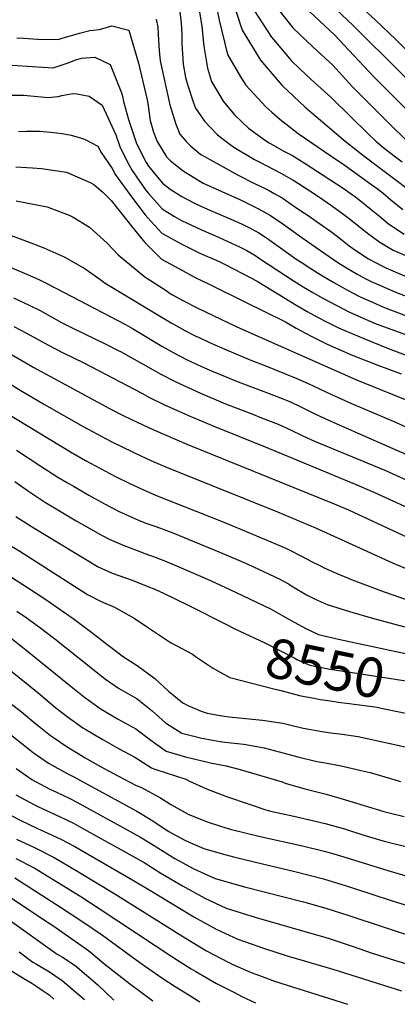
# Model space of a CAD drawing. Units: inches. Extents: x 2662703 to 2668020, y 1553496 to 1558886.
# Drawn here: x 2663735 to 2664010, y 1553566 to 1554284 of the extents above; entities that cross this region are included whole.
import ezdxf
from ezdxf.enums import TextEntityAlignment as Align

# ---------------------------------------------------------------- set-up
doc = ezdxf.new("R2010")
doc.units = ezdxf.units.IN
doc.header["$MEASUREMENT"] = 0
doc.layers.add('tile_2473_17_contour_10ft', color=195, linetype='Continuous')
doc.styles.add('Arial', font='arial.ttf')

msp = doc.modelspace()

# ---------------------------------------------------------------- linework, layer by layer
at = {"layer": 'tile_2473_17_contour_10ft'}
for points, elevation in [([(2663961.39, 1554295.09), (2663978.22, 1554279.27), (2664048.46, 1554209.49)], 8310), ([(2663979.04, 1554297.41), (2663994.6, 1554283.28), (2664009.26, 1554269.03), (2664039.08, 1554239.87)], 8300), ([(2663851.56, 1554289.37), (2663852.59, 1554281.15), (2663853.04, 1554272.74), (2663853.13, 1554266.22), (2663853.95, 1554251.11), (2663855.86, 1554241.35), (2663857.48, 1554235.54), (2663861.71, 1554222.9), (2663863.01, 1554219), (2663869.64, 1554209.49), (2663874.14, 1554204.82), (2663879.11, 1554199.72), (2663887.42, 1554193.24), (2663891.13, 1554190.51), (2663906.03, 1554181.69), (2663910.14, 1554179.59), (2663925.38, 1554171.68), (2663934.74, 1554166.22), (2663938.15, 1554164.07), (2663950.64, 1554156.1), (2663955.91, 1554152.5), (2663962.35, 1554147.99), (2663968.63, 1554143.56), (2663971.35, 1554141.62), (2663974.31, 1554139.3), (2663984.73, 1554131.04), (2663988.71, 1554127.91), (2663997.68, 1554121.37), (2663999.99, 1554119.9), (2664007.27, 1554115.61), (2664025.53, 1554107.64)], 8380), ([(2663865.15, 1554293.93), (2663867.8, 1554278.66), (2663869.09, 1554264.33), (2663871.75, 1554248.33), (2663874.65, 1554238.41), (2663883.21, 1554224.17), (2663891.49, 1554214.15), (2663901.76, 1554204.56), (2663914.16, 1554195.43), (2663916.9, 1554193.83), (2663927.59, 1554187.77), (2663933.98, 1554184.47), (2663943.22, 1554178.81), (2663970.87, 1554160.65), (2663977.8, 1554155.84), (2663979.9, 1554154.31), (2663982.21, 1554152.53), (2663991.43, 1554145.13), (2663997.28, 1554140.27), (2664003.84, 1554135.04), (2664006.07, 1554133.35), (2664015.42, 1554127.23)], 8370), ([(2663878.67, 1554291.72), (2663880.42, 1554283.22), (2663886.51, 1554258.2), (2663895.91, 1554241.96), (2663899.69, 1554235.87), (2663914.34, 1554220.13), (2663918.78, 1554216.1), (2663926.09, 1554209.76), (2663928.91, 1554207.54), (2663938.1, 1554200.54), (2663967.22, 1554180.67), (2663969.88, 1554178.93), (2663972.35, 1554177.3), (2663991.81, 1554163.25), (2663995.7, 1554160.4), (2664000.01, 1554156.97), (2664005.68, 1554152.25), (2664014.32, 1554145.12)], 8360), ([(2663892.84, 1554289.4), (2663897.21, 1554276.05), (2663910.62, 1554254.1), (2663926.21, 1554235.8), (2663943.19, 1554219.8), (2663959.11, 1554206.1), (2663972.25, 1554194.96), (2663980.32, 1554188.59), (2663985.02, 1554184.98), (2664022.47, 1554156.75)], 8350), ([(2663905.92, 1554290.35), (2663918.56, 1554270.94), (2663921.39, 1554267.43), (2663933, 1554253.8), (2663939.59, 1554247.42), (2663947.59, 1554239.93), (2663962.23, 1554226.79), (2663976.64, 1554212.46), (2663988.65, 1554200.77), (2663994.77, 1554194.92), (2664000.84, 1554189.88), (2664008.98, 1554183.64), (2664013.83, 1554179.97)], 8340), ([(2663924.18, 1554290.19), (2663934.2, 1554277.63), (2663948.79, 1554263.68), (2663963.42, 1554250.38), (2663977.51, 1554234.88), (2664004.46, 1554207.91), (2664006.15, 1554206.24), (2664016.46, 1554196.22)], 8330), ([(2663942.79, 1554292.64), (2663964.53, 1554272.48), (2663978.74, 1554257.47), (2663982.57, 1554253.34), (2663993.23, 1554241.98), (2664008.47, 1554226.83), (2664032.14, 1554203.31)], 8320), ([(2663834.26, 1554284.07), (2663835.55, 1554278.22), (2663835.98, 1554268.76), (2663836.47, 1554261.07), (2663837.19, 1554253.52), (2663844.25, 1554221.45), (2663848.68, 1554207.45), (2663851.74, 1554200.19), (2663856.19, 1554194.83), (2663859.72, 1554191.35), (2663867.01, 1554185.36), (2663869.63, 1554183.71), (2663894.17, 1554170.12), (2663906.02, 1554164.24), (2663913.32, 1554160.72), (2663916.81, 1554158.94), (2663920.59, 1554156.84), (2663926.24, 1554153.57), (2663935.4, 1554147.45), (2663940.75, 1554143.83), (2663944.51, 1554141.23), (2663962.59, 1554128.59), (2663966.64, 1554125.51), (2663971.36, 1554121.88), (2663975.34, 1554118.77), (2663980.19, 1554115.25), (2663989.42, 1554109.22), (2663994.85, 1554106.21), (2663999.15, 1554104.02), (2664002.12, 1554102.73), (2664017.47, 1554096.14)], 8390), ([(2663732.6, 1554270.41), (2663737.56, 1554270.03), (2663747.6, 1554269.32), (2663762.76, 1554269.09), (2663765.64, 1554270.12), (2663778.32, 1554273.82), (2663786.03, 1554275.69), (2663793.08, 1554276.44), (2663801.96, 1554279.19), (2663814.27, 1554275.97), (2663821.37, 1554251.86), (2663827.72, 1554225.14), (2663828.2, 1554222.47), (2663830.05, 1554210.12), (2663832.28, 1554201.49), (2663835.03, 1554194.73), (2663841.78, 1554183.57), (2663844.74, 1554180.6), (2663853.97, 1554173.42), (2663868.58, 1554164.47), (2663895.84, 1554152.11), (2663908.18, 1554146.12), (2663912.29, 1554143.97), (2663917.72, 1554140.92), (2663926.84, 1554134.72), (2663940.67, 1554124.65), (2663944.74, 1554121.83), (2663966.95, 1554106.48), (2663972.04, 1554103.27), (2663981.47, 1554097.76), (2663987.92, 1554094.34), (2663991.2, 1554092.67), (2664009.87, 1554084.57), (2664028.37, 1554077.69)], 8400), ([(2663729.16, 1554250.51), (2663744.15, 1554249.33), (2663759.21, 1554248.51), (2663763.52, 1554249.84), (2663769.47, 1554251.87), (2663775.7, 1554254.33), (2663779.77, 1554255.5), (2663789.56, 1554256.17), (2663800.76, 1554250.86), (2663809.1, 1554230.34), (2663809.7, 1554227.73), (2663810.41, 1554223.86), (2663814.2, 1554210.78), (2663819.89, 1554193.34), (2663827.11, 1554179.43), (2663828.76, 1554176.73), (2663839.08, 1554164.33), (2663844.67, 1554160), (2663853.13, 1554154.62), (2663861.91, 1554150.1), (2663867.4, 1554147.31), (2663873.52, 1554144.66), (2663882.05, 1554141.15), (2663888.85, 1554138.17), (2663896.69, 1554134.67), (2663899.54, 1554133.29), (2663903.98, 1554130.97), (2663909.19, 1554128.24), (2663914.24, 1554124.95), (2663918.39, 1554122.16), (2663936.33, 1554109.32), (2663940.13, 1554106.74), (2663948.03, 1554101.7), (2663954.68, 1554097.47), (2663964.1, 1554091.94), (2663970.09, 1554088.51), (2663973.61, 1554086.54), (2663983.35, 1554081.47), (2663992.88, 1554077.3), (2664001.63, 1554073.54), (2664017.07, 1554067.72)], 8410), ([(2663727.94, 1554228.6), (2663737.81, 1554228.45), (2663742.49, 1554228.07), (2663755.45, 1554226.77), (2663762.67, 1554227.56), (2663765.38, 1554228.22), (2663773.56, 1554229.76), (2663776.5, 1554229.58), (2663785.35, 1554227.8), (2663794.82, 1554221.26), (2663804.79, 1554199.68), (2663808.15, 1554190.32), (2663814.72, 1554177.54), (2663816.78, 1554173.64), (2663826.53, 1554159.59), (2663829.06, 1554156.52), (2663838.81, 1554145.72), (2663847.75, 1554140.18), (2663852.87, 1554137.22), (2663866.97, 1554130.57), (2663879.81, 1554125.03), (2663895.65, 1554117.74), (2663900.48, 1554115.31), (2663906.32, 1554111.78), (2663909.87, 1554109.5), (2663935.18, 1554092.85), (2663941.63, 1554088.79), (2663948.71, 1554084.58), (2663956.05, 1554080.45), (2663965.75, 1554075.33), (2663975.56, 1554070.36), (2663993.77, 1554062.32), (2664000.37, 1554059.77), (2664050.75, 1554041.6)], 8420), ([(2663733.88, 1554202.14), (2663739.6, 1554202.2), (2663749.2, 1554202.24), (2663757.35, 1554201.66), (2663765.78, 1554200.5), (2663772.29, 1554199.42), (2663779.87, 1554197.23), (2663782.13, 1554196.52), (2663791.75, 1554191.46), (2663794.17, 1554186.72), (2663802.26, 1554175.04), (2663804.54, 1554170.49), (2663817.17, 1554153.46), (2663826.26, 1554141.23), (2663830.45, 1554136.6), (2663838.54, 1554127.86), (2663852.62, 1554120.11), (2663866.71, 1554113.18), (2663878.24, 1554108.18), (2663880.81, 1554106.99), (2663884.18, 1554105.43), (2663904.46, 1554094.89), (2663908.8, 1554092.4), (2663928.73, 1554080.41), (2663935.86, 1554075.91), (2663944.6, 1554070.82), (2663949.37, 1554068.09), (2663957.66, 1554063.78), (2663967.54, 1554058.91), (2663985.88, 1554051.07), (2664004.54, 1554043.68), (2664055.63, 1554024.5)], 8430), ([(2663731.81, 1554176.39), (2663744.09, 1554175.63), (2663750.59, 1554175.06), (2663768.78, 1554172.29), (2663786.2, 1554164.85), (2663788.86, 1554163.32), (2663795.67, 1554157.46), (2663801.45, 1554151.66), (2663813.71, 1554136.41), (2663816.29, 1554132.96), (2663825.97, 1554121.22), (2663830.68, 1554116.39), (2663838.27, 1554109.09), (2663850.96, 1554102.08), (2663862.87, 1554095.63), (2663873.05, 1554090.77), (2663898.68, 1554078.18), (2663928.86, 1554063.24), (2663936.55, 1554058.75), (2663947.62, 1554052.86), (2663950.04, 1554051.58), (2663959.18, 1554046.99), (2663977.46, 1554039.05), (2663996.13, 1554031.68), (2664013.25, 1554025.26)], 8440), ([(2663732.03, 1554151.56), (2663754.74, 1554147.1), (2663757.9, 1554145.94), (2663770.72, 1554141.14), (2663773.65, 1554139.48), (2663785.67, 1554132.26), (2663798.46, 1554120.67), (2663806.71, 1554112.07), (2663826.13, 1554096.09), (2663842.26, 1554085.56), (2663843.94, 1554084.48), (2663846.34, 1554083.02), (2663853.92, 1554078.75), (2663864.18, 1554073.55), (2663893.35, 1554059.7), (2663980.62, 1554020.96), (2664020.89, 1554004.61)], 8450), ([(2663721.82, 1554128.65), (2663741.61, 1554121.4), (2663752.39, 1554117.16), (2663767.55, 1554110.34), (2663782.55, 1554101.95), (2663793.12, 1554094.39), (2663797.12, 1554091.43), (2663845.3, 1554062.49), (2663855.35, 1554056.88), (2663862.76, 1554053.1), (2663865.64, 1554051.75), (2663873.19, 1554048.28), (2663884.46, 1554043.23), (2663903.56, 1554035.37), (2663912.57, 1554031.97), (2663937.06, 1554022.05), (2663945.38, 1554018.36), (2663961.81, 1554010.49), (2663976.94, 1554003.63), (2664009.02, 1553990.22), (2664087.91, 1553954.27)], 8460), ([(2663729.06, 1554102.67), (2663740.31, 1554097.88), (2663748.66, 1554094.03), (2663754.59, 1554091.19), (2663766.65, 1554084.96), (2663811.85, 1554061.24), (2663817.07, 1554058.32), (2663838.56, 1554045.58), (2663846.87, 1554040.89), (2663857.09, 1554035.61), (2663867.5, 1554030.83), (2663875.3, 1554027.26), (2663894.29, 1554019.62), (2663923.83, 1554008.31), (2663932.89, 1554004.59), (2663939.43, 1554001.6), (2663950.7, 1553995.97), (2663959.66, 1553991.75), (2663993.22, 1553976.89), (2664114.61, 1553923.85)], 8470), ([(2663730.2, 1554080.77), (2663741.64, 1554075.49), (2663749.67, 1554071.52), (2663757.5, 1554067.24), (2663765.31, 1554062.91), (2663773.03, 1554058.91), (2663797.64, 1554047.08), (2663806.71, 1554042.41), (2663808.22, 1554041.61), (2663818.23, 1554035.95), (2663838.35, 1554024.81), (2663848.6, 1554019.59), (2663866.66, 1554011.36), (2663884.94, 1554003.54), (2663886.99, 1554002.69), (2663904.19, 1553996.11), (2663911.17, 1553993.39), (2663923.48, 1553988.59), (2663932.51, 1553984.46), (2663941.42, 1553980.18), (2663950.05, 1553976.29), (2664001.19, 1553955.02), (2664049.42, 1553933.24)], 8480), ([(2663730.31, 1554059.85), (2663739.55, 1554055), (2663755.21, 1554046.4), (2663765.91, 1554041), (2663781.49, 1554033.48), (2663823.86, 1554011.17), (2663829.52, 1554008.14), (2663839.84, 1554003.05), (2663857.99, 1553994.99), (2663876.33, 1553987.29), (2663913.84, 1553972.19), (2663980.87, 1553944.47), (2663993.81, 1553938.94), (2664029.08, 1553922.69)], 8490), ([(2663713.75, 1554047.85), (2663745.14, 1554029.96), (2663800.19, 1554000.15), (2663810.27, 1553995.05), (2663820.45, 1553990.15), (2663831.31, 1553985.03), (2663842.15, 1553980.33), (2663856.78, 1553974.17), (2663964.41, 1553930.6), (2663974.86, 1553926.11), (2664017.6, 1553906.22)], 8500), ([(2663708.98, 1554029.43), (2663735.01, 1554013.41), (2663752.86, 1554002.92), (2663781, 1553986.93), (2663801.47, 1553976.13), (2663809.99, 1553971.97), (2663823.61, 1553965.34), (2663832.71, 1553961.32), (2663841.79, 1553957.33), (2663850.82, 1553953.58), (2663923.03, 1553924.85), (2663950.73, 1553913.1), (2664006.82, 1553887.65), (2664025.28, 1553879.78)], 8510), ([(2663724.89, 1553996.88), (2663771.81, 1553968.44), (2663782.84, 1553962.19), (2663804.65, 1553950.55), (2663815.68, 1553945.05), (2663824.72, 1553940.92), (2663833.85, 1553937.02), (2663884.92, 1553916.66), (2663925.72, 1553899.62), (2663930.92, 1553897.32), (2663940.46, 1553892.48), (2663948.28, 1553888.39), (2663954.75, 1553885.1), (2663956.97, 1553883.98), (2663965.77, 1553879.94), (2663977.46, 1553875.21), (2664000.71, 1553866.47), (2664018.33, 1553860.25)], 8520), ([(2663732.43, 1553969.72), (2663750.21, 1553958.08), (2663762.65, 1553950.02), (2663769.7, 1553945.87), (2663773.9, 1553943.41), (2663785.19, 1553936.89), (2663796.6, 1553930.59), (2663807.77, 1553924.83), (2663812.28, 1553922.69), (2663817.07, 1553920.53), (2663821.47, 1553918.74), (2663826.82, 1553916.61), (2663833.35, 1553914.24), (2663836.7, 1553913.08), (2663839.34, 1553912.12), (2663846.56, 1553909.5), (2663881.28, 1553895.18), (2663901.37, 1553886.5), (2663924.7, 1553875.76), (2663930.9, 1553872.25), (2663933.26, 1553870.88), (2663937.5, 1553868.23), (2663941.73, 1553865.68), (2663944.19, 1553864.33), (2663950.39, 1553861.18), (2663959.24, 1553857.31), (2663975.61, 1553852.04), (2663992.31, 1553847.31), (2664004.97, 1553843.85), (2664025.95, 1553838.29)], 8530), ([(2663731.12, 1553946.82), (2663741.13, 1553939.8), (2663748.45, 1553934.94), (2663753.5, 1553931.61), (2663762.61, 1553926.13), (2663775.96, 1553918.31), (2663787.6, 1553911.65), (2663794.95, 1553907.53), (2663799.94, 1553904.79), (2663810.2, 1553900.35), (2663820.37, 1553896.55), (2663826.15, 1553894.49), (2663833.6, 1553891.69), (2663840.05, 1553889.25), (2663850.84, 1553884.67), (2663873.91, 1553874.71), (2663892.21, 1553866.26), (2663918.35, 1553853.73), (2663926.93, 1553848.93), (2663935.1, 1553844.34), (2663944.1, 1553839.37), (2663952.91, 1553835.37), (2663967.44, 1553831.83), (2663979.95, 1553829.2)], 8540), ([(2663691.26, 1553921.83), (2663734.74, 1553896.06), (2663784.19, 1553864.53), (2663794.2, 1553859.42), (2663804.03, 1553855.26), (2663818.22, 1553847.33), (2663827.25, 1553841.25), (2663840.47, 1553832.42), (2663844.69, 1553829.6), (2663860.84, 1553821), (2663863.86, 1553818.84), (2663875.59, 1553810.91), (2663878.81, 1553809.15)], 8560), ([(2663731.98, 1553921.4), (2663744.43, 1553913.36), (2663792.04, 1553884.6), (2663802.27, 1553880.05), (2663816.79, 1553874.9), (2663828.25, 1553870.38), (2663833.3, 1553868.25), (2663840.1, 1553865.3), (2663857.61, 1553856.82), (2663885.65, 1553842.61)], 8550), ([(2663723.86, 1553880.24), (2663737.1, 1553871.84), (2663750.16, 1553863.18), (2663756.95, 1553858.57), (2663773.84, 1553846.94), (2663788.42, 1553836.13), (2663799.39, 1553827.43), (2663810.39, 1553819.11), (2663821.1, 1553812.14), (2663821.5, 1553811.91), (2663831.51, 1553804.58), (2663833.32, 1553803.12), (2663843.41, 1553794.1), (2663853.89, 1553785.55), (2663857.58, 1553783.57), (2663867.12, 1553779.37), (2663871.68, 1553778.05), (2663881.14, 1553776.16), (2663887.55, 1553775.31), (2663911.91, 1553772.83), (2663926.94, 1553770.71), (2663930.74, 1553769.72), (2663941.78, 1553767.08), (2663944.52, 1553766.43), (2663955.22, 1553764.71), (2663963.56, 1553763.39), (2663968.46, 1553762.81), (2663981.72, 1553760.94), (2664003.9, 1553756.07), (2664040.43, 1553748.12)], 8570), ([(2663732.7, 1553852.33), (2663739.47, 1553847.62), (2663749.28, 1553840.62), (2663760.37, 1553832.16), (2663795.27, 1553804.38), (2663797.43, 1553802.79), (2663806.78, 1553796.18), (2663808.6, 1553795.11), (2663820.5, 1553788.33), (2663831.46, 1553779.6), (2663841.15, 1553771.01), (2663853.08, 1553763.3), (2663867.61, 1553759.67), (2663881.16, 1553757.28), (2663884.57, 1553756.7), (2663898.42, 1553755.3), (2663913.13, 1553752.76), (2663927.72, 1553748.82), (2663937.85, 1553746.06), (2663951.67, 1553742.64), (2663956.55, 1553741.88), (2663969.5, 1553739.46), (2663984.04, 1553736.12), (2663990.64, 1553734.6), (2664005.55, 1553730.42), (2664012.8, 1553728.14)], 8580), ([(2663885.65, 1553842.61), (2663891.89, 1553839.44), (2663913.57, 1553829.31), (2663924.69, 1553823.65), (2663935.57, 1553818.03), (2663937.61, 1553816.87), (2663946.48, 1553813.08), (2663961.17, 1553810.07), (2663976.06, 1553807.8), (2664019.85, 1553801.15), (2664030.18, 1553799.93), (2664034.3, 1553799.57)], 8550), ([(2663728.58, 1553832.63), (2663736.75, 1553826.08), (2663739.18, 1553824.02), (2663771.18, 1553798.43), (2663782.11, 1553789.72), (2663793.5, 1553781.37), (2663795.77, 1553780), (2663806, 1553773.94), (2663819.58, 1553766.51), (2663830.55, 1553758.18), (2663839, 1553752.18), (2663841.68, 1553750.29), (2663855.67, 1553746.04), (2663873.89, 1553741.8), (2663885.36, 1553739.5), (2663895.62, 1553737.01), (2663926.22, 1553727.84), (2663928.57, 1553727.03), (2663942.98, 1553722.84), (2663958.41, 1553718.84), (2663972.57, 1553714.84), (2663986.21, 1553710.55), (2664000.57, 1553706.22), (2664005.47, 1553705.01), (2664015.42, 1553702.67)], 8590), ([(2663979.95, 1553829.2), (2664016.31, 1553821.53), (2664018.17, 1553821.38)], 8540), ([(2663713.95, 1553820.21), (2663748.29, 1553792.73), (2663761.14, 1553781.95), (2663769.43, 1553775.44), (2663780.87, 1553767.29), (2663782.99, 1553766.01), (2663794.88, 1553758.91), (2663806.78, 1553752.22), (2663818.71, 1553745.97), (2663830.91, 1553738), (2663833.34, 1553737.21), (2663855.89, 1553729.84), (2663858.3, 1553728.59), (2663871.02, 1553722.83), (2663885.71, 1553717.13), (2663902.85, 1553711.38), (2663913.74, 1553707.75), (2663916.85, 1553706.81), (2663934.81, 1553702.83), (2663957.74, 1553697.61), (2663967.51, 1553694.81), (2663971.9, 1553693.53), (2663986.05, 1553689.09), (2664000.91, 1553684.72), (2664017.49, 1553680.45)], 8600), ([(2663878.81, 1553809.15), (2663888.19, 1553804.01), (2663919.27, 1553795.93), (2663924.4, 1553794.63)], 8560), ([(2663924.4, 1553794.63), (2663940.02, 1553790.66), (2663949.7, 1553788.81), (2663954.14, 1553787.97), (2663956.28, 1553787.61), (2663964.86, 1553786.35)], 8560), ([(2663727.44, 1553785.51), (2663736.01, 1553778.91), (2663746.55, 1553770.26), (2663748.72, 1553768.52), (2663757.21, 1553761.71), (2663759.37, 1553760.19), (2663768.52, 1553753.79), (2663782.48, 1553745.46), (2663793.77, 1553738.97), (2663806.72, 1553732.04), (2663819.73, 1553725.23), (2663823.19, 1553723.94), (2663837.43, 1553716.22), (2663845.13, 1553711.48), (2663857.77, 1553704.37), (2663871.57, 1553698.76), (2663881.24, 1553695.49), (2663888.31, 1553693.45), (2663910.27, 1553688), (2663941.27, 1553681.15), (2663957.11, 1553677.4), (2663963.99, 1553675.4), (2663971.26, 1553673.23), (2664003.37, 1553663.26), (2664020.01, 1553658.46)], 8610), ([(2663964.86, 1553786.35), (2663967.33, 1553785.99), (2663975.17, 1553785.05), (2663994.02, 1553782.55), (2664017.53, 1553777.72), (2664023.41, 1553776.41), (2664029.32, 1553775.23)], 8560), ([(2663725.54, 1553764.34), (2663736.19, 1553755.97), (2663744.42, 1553749.36), (2663755.68, 1553741.4), (2663769.3, 1553734.07), (2663773.78, 1553731.87), (2663820.11, 1553706.5), (2663831.79, 1553699.48), (2663833.58, 1553698.34), (2663843.57, 1553691.8), (2663845.73, 1553690.52), (2663855.16, 1553685.39), (2663858.86, 1553683.73), (2663869.22, 1553679.3), (2663881.73, 1553675.68), (2663890.79, 1553673.15), (2663911.97, 1553668.06), (2663935.57, 1553662.62), (2663956.47, 1553657.23), (2663960.5, 1553656.03), (2663972.43, 1553652.39), (2663977.78, 1553650.72), (2664005.86, 1553641.48), (2664022.56, 1553636.21)], 8620), ([(2663732.15, 1553737.52), (2663743.44, 1553729.59), (2663745.85, 1553728.31), (2663757.22, 1553722.41), (2663761.19, 1553720.59), (2663771.39, 1553715.63), (2663776.5, 1553713.12), (2663822.85, 1553687.61), (2663835.53, 1553679.7), (2663847.86, 1553672.06), (2663861.84, 1553664.48), (2663877.34, 1553657.51), (2663898.91, 1553651.35), (2663941.87, 1553640.33), (2663958.23, 1553635.8), (2663974.94, 1553630.45), (2664025.12, 1553613.87)], 8630), ([(2663731.79, 1553718.34), (2663745.49, 1553711.1), (2663748.55, 1553709.65), (2663763.79, 1553702.65), (2663773.98, 1553697.66), (2663779.13, 1553694.94), (2663825.53, 1553669.04), (2663837.8, 1553661.39), (2663853.53, 1553652.19), (2663869.84, 1553643.01), (2663885.46, 1553635.71), (2663907.27, 1553628.91), (2663958.27, 1553614.43), (2663960.77, 1553613.71), (2663975.25, 1553608.87), (2663977.5, 1553608.11), (2663991.96, 1553603.08), (2664009.17, 1553597.71), (2664027.61, 1553592.06)], 8640), ([(2663722.99, 1553706.36), (2663735.05, 1553699.84), (2663747.6, 1553693.99), (2663749.86, 1553692.96), (2663761.66, 1553687.55), (2663764.65, 1553686.04), (2663774.91, 1553680.69), (2663814.81, 1553657.72), (2663827.4, 1553650.36), (2663861.96, 1553629.54), (2663878.25, 1553620.44), (2663893.88, 1553613.08), (2663913.34, 1553606.28), (2663930.03, 1553601.01), (2663963.33, 1553591.29), (2664013.42, 1553575.5)], 8650), ([(2663732.25, 1553686.01), (2663746.11, 1553679.68), (2663759.8, 1553672.83), (2663777.1, 1553662.53), (2663804.1, 1553646.36), (2663852.96, 1553615.69), (2663867.54, 1553606.83), (2663871.18, 1553604.64), (2663886.97, 1553596.33), (2663890.39, 1553594.75), (2663903.75, 1553588.78), (2663909.73, 1553586.58), (2663920.65, 1553582.68), (2663973.94, 1553565.7)], 8660), ([(2663731.97, 1553672.1), (2663745.17, 1553665.22), (2663779.22, 1553644.32), (2663793.56, 1553635.18), (2663846.4, 1553600.17), (2663859.88, 1553591.64), (2663863.26, 1553589.58), (2663878.34, 1553580.88), (2663890.45, 1553574.74), (2663897.48, 1553571.2), (2663906.92, 1553566.89)], 8670), ([(2663731.03, 1553657.86), (2663764.42, 1553636.62), (2663780.91, 1553625.88), (2663795.04, 1553616.04), (2663822.3, 1553596.21), (2663839.25, 1553584.53), (2663848.31, 1553578.71), (2663855.79, 1553574), (2663866.33, 1553567.62)], 8680), ([(2663717.33, 1553650.73), (2663749.95, 1553629.09), (2663758.82, 1553623.16), (2663765.55, 1553618.54), (2663784.93, 1553604.9), (2663797.06, 1553594.8), (2663814.83, 1553580.78), (2663832, 1553568.23)], 8690), ([(2663725.2, 1553628.55), (2663762.09, 1553602.34), (2663765.99, 1553599.97), (2663775.17, 1553593.93), (2663791.69, 1553579.87), (2663803.52, 1553568.74)], 8700), ([(2663734.23, 1553603.85), (2663744.41, 1553596.52), (2663746.96, 1553594.93), (2663756.47, 1553589.26), (2663760.41, 1553586.73), (2663765.59, 1553583.14), (2663781.91, 1553569.12)], 8710), ([(2663727.44, 1553590.93), (2663737.71, 1553584.53), (2663743.47, 1553581.15), (2663747.17, 1553578.79), (2663751.08, 1553576.12), (2663756.14, 1553572.5), (2663759.62, 1553569.52)], 8720)]:
    msp.add_lwpolyline(points, dxfattribs=dict(at, elevation=elevation))

# ---------------------------------------------------------------- texts
at = {"color": 18, "style": 'Arial'}
msp.add_text('8550', height=28.8, rotation=-11.56033, dxfattribs=at).set_placement((2663957.86, 1553810.75), align=Align.MIDDLE_CENTER)

doc.saveas('drawing.dxf')
